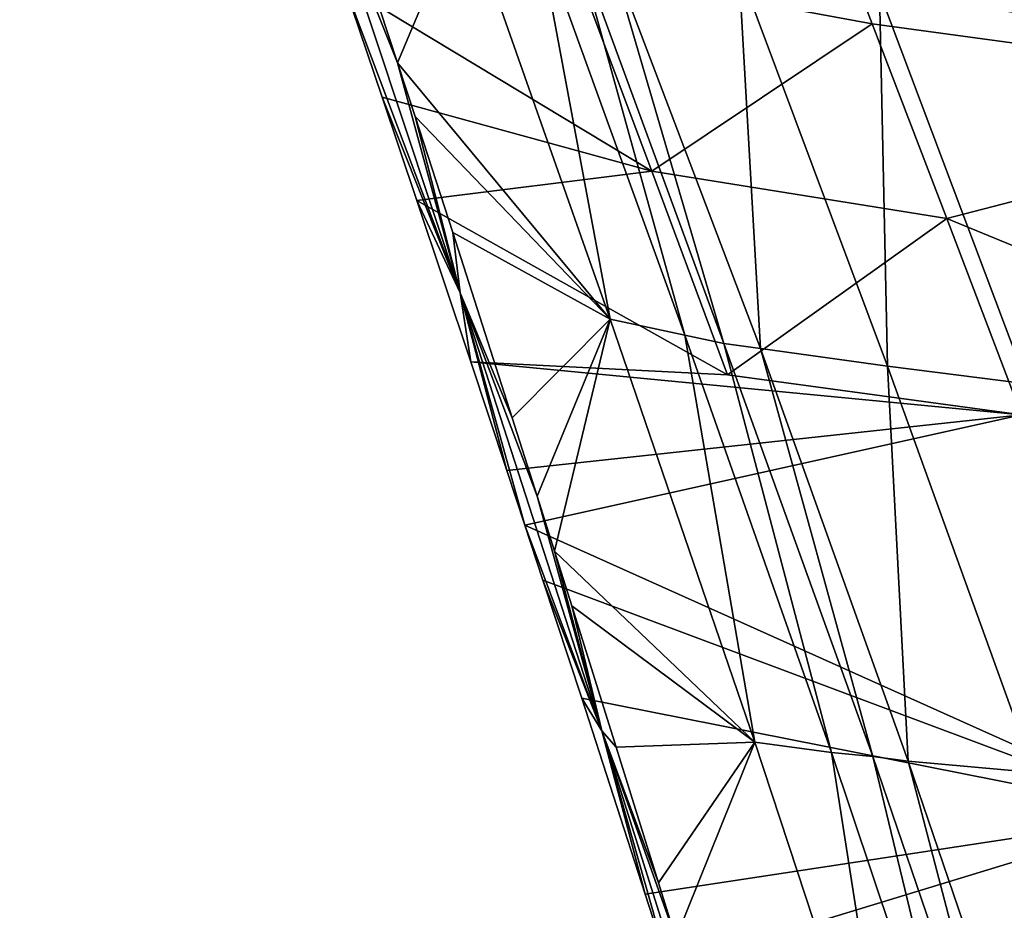
# Model space of a CAD drawing. Units: inches. Extents: x -18.4 to 18.7, y -33.9 to 33.9.
# Drawn here: x -13.6 to -12.2, y -32 to -30.6 of the extents above; entities that cross this region are included whole.
import ezdxf

# ---------------------------------------------------------------- set-up
doc = ezdxf.new("R2010")
doc.units = ezdxf.units.IN
doc.header["$MEASUREMENT"] = 0
doc.layers.add('SEAT-FRAME', color=5, linetype='Continuous')
doc.layers.add('SEAT-OUTSIDEFABRIC', color=5, linetype='Continuous')

msp = doc.modelspace()

# ---------------------------------------------------------------- linework, layer by layer
at = {"layer": 'SEAT-FRAME'}
for points in [[(-16.8423, -29.0868, 26.1768), (-13.5585, -32.4285, 26.3562), (-16.8713, -29.1157, 26.3562)], [(-16.8713, -29.1157, 25.9974), (-13.5295, -32.3996, 26.1768), (-16.8423, -29.0868, 26.1768)], [(-16.8423, -29.0868, 26.1768), (-13.5295, -32.3996, 26.1768), (-13.5585, -32.4285, 26.3562)], [(-13.5585, -32.4285, 25.9974), (-16.8713, -29.1157, 25.9974), (-16.9524, -29.1968, 25.8536)], [(-13.6396, -32.5096, 26.5), (-16.8713, -29.1157, 26.3562), (-13.5585, -32.4285, 26.3562)], [(-16.8713, -29.1157, 25.9974), (-13.5585, -32.4285, 25.9974), (-13.5295, -32.3996, 26.1768)], [(-13.5585, -32.4285, 25.9974), (-16.9524, -29.1968, 25.8536), (-13.6396, -32.5096, 25.8536)], [(-13.5083, -32.3784, 26.3903), (-15.1302, -30.6875, 26.1768), (-15.1567, -30.714, 26.3651)], [(-15.1567, -30.714, 25.9885), (-15.1302, -30.6875, 26.1768), (-13.4738, -32.3439, 26.1768)], [(-13.5083, -32.3784, 26.3903), (-13.4738, -32.3439, 26.1768), (-15.1302, -30.6875, 26.1768)], [(-13.5083, -32.3784, 25.9633), (-15.2322, -30.7894, 25.8288), (-15.1567, -30.714, 25.9885)], [(-13.6048, -32.4749, 26.5616), (-13.5083, -32.3784, 26.3903), (-15.1567, -30.714, 26.3651)], [(-15.1567, -30.714, 25.9885), (-13.4738, -32.3439, 26.1768), (-13.5083, -32.3784, 25.9633)], [(-13.5083, -32.3784, 25.9633), (-13.6048, -32.4749, 25.792), (-15.2322, -30.7894, 25.8288)]]:
    msp.add_3dface(points, dxfattribs=at)
at = {"layer": 'SEAT-OUTSIDEFABRIC'}
for points in [[(-13.0715, -30.6229, 22.8937), (-13.1637, -30.4076, 22.6308), (-13.0457, -30.702, 22.976)], [(-12.9536, -31.0411, 23.2862), (-13.0457, -30.702, 22.976), (-13.1637, -30.4076, 22.6308)], [(-12.9536, -31.0411, 23.2862), (-13.1637, -30.4076, 22.6308), (-13.1237, -30.5881, 22.7822)], [(-13.0715, -30.6229, 22.8937), (-13.0457, -30.702, 22.976), (-12.9476, -30.4685, 22.5957)], [(-13.0457, -30.702, 22.976), (-12.7324, -31.0797, 23.2647), (-12.9476, -30.4685, 22.5957)], [(-12.8403, -30.5008, 22.5765), (-12.9476, -30.4685, 22.5957), (-12.7324, -31.0797, 23.2647)], [(-12.4018, -30.5013, 22.3136), (-11.6548, -30.4807, 22.077), (-11.5492, -30.7532, 22.4275)], [(-12.6225, -31.1035, 23.2499), (-12.7856, -30.5147, 22.5686), (-12.8403, -30.5008, 22.5765)], [(-12.6225, -31.1035, 23.2499), (-12.8403, -30.5008, 22.5765), (-12.7324, -31.0797, 23.2647)], [(-12.4018, -30.5013, 22.3136), (-12.3467, -30.6444, 22.4856), (-12.7827, -30.5641, 22.5314)], [(-12.4018, -30.5013, 22.3136), (-11.5492, -30.7532, 22.4275), (-12.3467, -30.6444, 22.4856)], [(-12.5653, -31.1155, 23.2455), (-12.7371, -30.5281, 22.5657), (-12.7856, -30.5147, 22.5686)], [(-12.5653, -31.1155, 23.2455), (-12.7856, -30.5147, 22.5686), (-12.6225, -31.1035, 23.2499)], [(-12.5109, -31.1227, 23.2385), (-12.5429, -30.563, 22.5408), (-12.7371, -30.5281, 22.5657)], [(-12.5109, -31.1227, 23.2385), (-12.7371, -30.5281, 22.5657), (-12.5653, -31.1155, 23.2455)], [(-12.7827, -30.5641, 22.5314), (-12.6712, -30.8618, 22.8692), (-13.1237, -30.5881, 22.7822)], [(-12.6712, -30.8618, 22.8692), (-12.7827, -30.5641, 22.5314), (-12.3467, -30.6444, 22.4856)], [(-12.3242, -31.1491, 23.2226), (-12.3361, -30.5981, 22.5207), (-12.5429, -30.563, 22.5408)], [(-12.3242, -31.1491, 23.2226), (-12.5429, -30.563, 22.5408), (-12.5109, -31.1227, 23.2385)], [(-13.1237, -30.5881, 22.7822), (-12.6712, -30.8618, 22.8692), (-13.0683, -30.7528, 22.9525)], [(-12.9536, -31.0411, 23.2862), (-13.1237, -30.5881, 22.7822), (-13.0683, -30.7528, 22.9525)], [(-12.1188, -31.1749, 23.2073), (-12.11, -30.6325, 22.5015), (-12.3361, -30.5981, 22.5207)], [(-12.1188, -31.1749, 23.2073), (-12.3361, -30.5981, 22.5207), (-12.3242, -31.1491, 23.2226)], [(-12.6712, -30.8618, 22.8692), (-12.3467, -30.6444, 22.4856), (-12.2366, -30.9315, 22.8289)], [(-12.2366, -30.9315, 22.8289), (-12.3467, -30.6444, 22.4856), (-11.5492, -30.7532, 22.4275)], [(-13.0457, -30.702, 22.976), (-13.0199, -30.7812, 23.0581), (-12.7324, -31.0797, 23.2647)], [(-13.0199, -30.7812, 23.0581), (-13.0457, -30.702, 22.976), (-12.9536, -31.0411, 23.2862)], [(-13.0683, -30.7528, 22.9525), (-12.6712, -30.8618, 22.8692), (-13.0172, -30.9047, 23.1086)], [(-13.0172, -30.9047, 23.1086), (-12.9536, -31.0411, 23.2862), (-13.0683, -30.7528, 22.9525)], [(-12.2366, -30.9315, 22.8289), (-11.5492, -30.7532, 22.4275), (-11.338, -31.3013, 23.1273)], [(-13.0199, -30.7812, 23.0581), (-12.9644, -30.9522, 23.2345), (-12.7324, -31.0797, 23.2647)], [(-12.9644, -30.9522, 23.2345), (-13.0199, -30.7812, 23.0581), (-12.9536, -31.0411, 23.2862)], [(-12.5599, -31.1616, 23.2053), (-13.0172, -30.9047, 23.1086), (-12.6712, -30.8618, 22.8692)], [(-12.5599, -31.1616, 23.2053), (-12.6712, -30.8618, 22.8692), (-12.2366, -30.9315, 22.8289)], [(-13.0172, -30.9047, 23.1086), (-12.5599, -31.1616, 23.2053), (-12.9379, -31.1424, 23.35)], [(-13.0172, -30.9047, 23.1086), (-12.9379, -31.1424, 23.35), (-12.9536, -31.0411, 23.2862)], [(-12.5599, -31.1616, 23.2053), (-12.2366, -30.9315, 22.8289), (-12.1268, -31.2207, 23.1708)], [(-12.2366, -30.9315, 22.8289), (-11.338, -31.3013, 23.1273), (-12.1268, -31.2207, 23.1708)], [(-12.9644, -30.9522, 23.2345), (-12.8769, -31.2252, 23.5125), (-12.7324, -31.0797, 23.2647)], [(-12.9644, -30.9522, 23.2345), (-12.9536, -31.0411, 23.2862), (-12.8769, -31.2252, 23.5125)], [(-12.8769, -31.2252, 23.5125), (-12.9536, -31.0411, 23.2862), (-12.8402, -31.3407, 23.6285)], [(-12.745, -31.686, 23.931), (-12.8402, -31.3407, 23.6285), (-12.9536, -31.0411, 23.2862)], [(-12.9536, -31.0411, 23.2862), (-12.8847, -31.3028, 23.5113), (-12.8581, -31.3833, 23.5917)], [(-12.9536, -31.0411, 23.2862), (-12.9379, -31.1424, 23.35), (-12.8847, -31.3028, 23.5113)], [(-12.8581, -31.3833, 23.5917), (-12.745, -31.686, 23.931), (-12.9536, -31.0411, 23.2862)], [(-12.8402, -31.3407, 23.6285), (-12.7324, -31.0797, 23.2647), (-12.8769, -31.2252, 23.5125)], [(-12.7324, -31.0797, 23.2647), (-12.8402, -31.3407, 23.6285), (-12.8146, -31.4214, 23.7093)], [(-12.7324, -31.0797, 23.2647), (-12.8146, -31.4214, 23.7093), (-12.5193, -31.703, 23.9242)], [(-12.7324, -31.0797, 23.2647), (-12.5193, -31.703, 23.9242), (-12.6225, -31.1035, 23.2499)], [(-12.4068, -31.7183, 23.9142), (-12.5653, -31.1155, 23.2455), (-12.6225, -31.1035, 23.2499)], [(-12.4068, -31.7183, 23.9142), (-12.6225, -31.1035, 23.2499), (-12.5193, -31.703, 23.9242)], [(-12.3455, -31.7242, 23.9085), (-12.5109, -31.1227, 23.2385), (-12.5653, -31.1155, 23.2455)], [(-12.3455, -31.7242, 23.9085), (-12.5653, -31.1155, 23.2455), (-12.4068, -31.7183, 23.9142)], [(-12.2937, -31.7308, 23.9066), (-12.3242, -31.1491, 23.2226), (-12.5109, -31.1227, 23.2385)], [(-12.2937, -31.7308, 23.9066), (-12.5109, -31.1227, 23.2385), (-12.3455, -31.7242, 23.9085)], [(-12.9379, -31.1424, 23.35), (-12.1268, -31.2207, 23.1708), (-12.8847, -31.3028, 23.5113)], [(-12.9379, -31.1424, 23.35), (-12.5599, -31.1616, 23.2053), (-12.1268, -31.2207, 23.1708)], [(-12.1079, -31.7478, 23.896), (-12.1188, -31.1749, 23.2073), (-12.3242, -31.1491, 23.2226)], [(-12.1079, -31.7478, 23.896), (-12.3242, -31.1491, 23.2226), (-12.2937, -31.7308, 23.9066)], [(-12.8847, -31.3028, 23.5113), (-12.1268, -31.2207, 23.1708), (-12.8581, -31.3833, 23.5917)], [(-12.1268, -31.2207, 23.1708), (-11.9092, -31.8094, 23.8477), (-12.8581, -31.3833, 23.5917)], [(-12.8146, -31.4214, 23.7093), (-12.8402, -31.3407, 23.6285), (-12.745, -31.686, 23.931)], [(-11.9092, -31.8094, 23.8477), (-12.8315, -31.464, 23.672), (-12.8581, -31.3833, 23.5917)], [(-12.8581, -31.3833, 23.5917), (-12.8315, -31.464, 23.672), (-12.745, -31.686, 23.931)], [(-12.5193, -31.703, 23.9242), (-12.8146, -31.4214, 23.7093), (-12.7891, -31.5023, 23.7898)], [(-12.7891, -31.5023, 23.7898), (-12.8146, -31.4214, 23.7093), (-12.745, -31.686, 23.931)], [(-11.9092, -31.8094, 23.8477), (-12.7745, -31.638, 23.844), (-12.8315, -31.464, 23.672)], [(-12.7745, -31.638, 23.844), (-12.745, -31.686, 23.931), (-12.8315, -31.464, 23.672)], [(-12.5193, -31.703, 23.9242), (-12.7891, -31.5023, 23.7898), (-12.7238, -31.7102, 23.9951)], [(-12.7238, -31.7102, 23.9951), (-12.7891, -31.5023, 23.7898), (-12.745, -31.686, 23.931)], [(-11.9092, -31.8094, 23.8477), (-12.6808, -31.9268, 24.1254), (-12.7745, -31.638, 23.844)], [(-12.6808, -31.9268, 24.1254), (-12.745, -31.686, 23.931), (-12.7745, -31.638, 23.844)], [(-12.636, -31.9924, 24.2688), (-12.6615, -31.9102, 24.1895), (-12.745, -31.686, 23.931)], [(-12.7238, -31.7102, 23.9951), (-12.745, -31.686, 23.931), (-12.6615, -31.9102, 24.1895)], [(-12.636, -31.9924, 24.2688), (-12.745, -31.686, 23.931), (-12.5376, -32.3444, 24.5626)], [(-12.745, -31.686, 23.931), (-12.6808, -31.9268, 24.1254), (-12.6463, -32.0343, 24.2285)], [(-12.745, -31.686, 23.931), (-12.6463, -32.0343, 24.2285), (-12.5376, -32.3444, 24.5626)], [(-12.5193, -31.703, 23.9242), (-12.7238, -31.7102, 23.9951), (-12.6615, -31.9102, 24.1895)], [(-12.5193, -31.703, 23.9242), (-12.6615, -31.9102, 24.1895), (-12.636, -31.9924, 24.2688)], [(-12.5193, -31.703, 23.9242), (-12.636, -31.9924, 24.2688), (-12.3088, -32.3432, 24.5697)], [(-12.5193, -31.703, 23.9242), (-12.3088, -32.3432, 24.5697), (-12.4068, -31.7183, 23.9142)], [(-12.1943, -32.3511, 24.5644), (-12.3455, -31.7242, 23.9085), (-12.4068, -31.7183, 23.9142)], [(-12.1943, -32.3511, 24.5644), (-12.4068, -31.7183, 23.9142), (-12.3088, -32.3432, 24.5697)], [(-12.1306, -32.3546, 24.5618), (-12.2937, -31.7308, 23.9066), (-12.3455, -31.7242, 23.9085)], [(-12.1306, -32.3546, 24.5618), (-12.3455, -31.7242, 23.9085), (-12.1943, -32.3511, 24.5644)], [(-12.0802, -32.3576, 24.5604), (-12.1079, -31.7478, 23.896), (-12.2937, -31.7308, 23.9066)], [(-12.0802, -32.3576, 24.5604), (-12.2937, -31.7308, 23.9066), (-12.1306, -32.3546, 24.5618)], [(-11.9092, -31.8094, 23.8477), (-12.6463, -32.0343, 24.2285), (-12.6808, -31.9268, 24.1254)], [(-12.6463, -32.0343, 24.2285), (-11.9092, -31.8094, 23.8477), (-11.696, -32.4188, 24.5095)]]:
    msp.add_3dface(points, dxfattribs=at)

doc.saveas('drawing.dxf')
